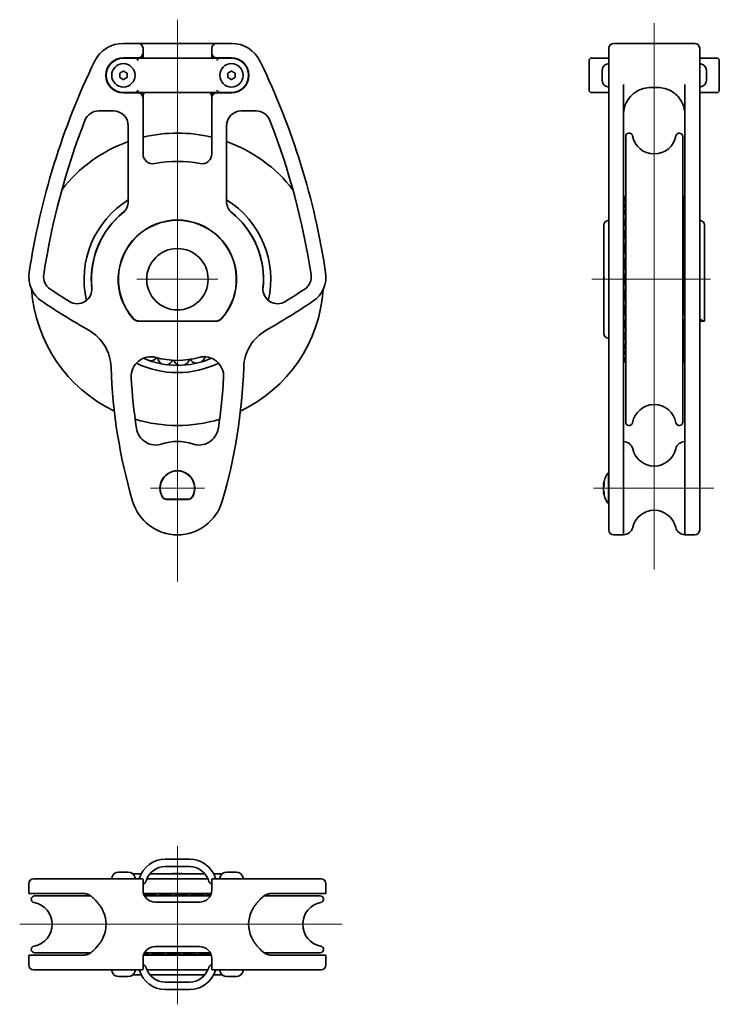
# Model space of a CAD drawing. Units: millimetres. Extents: x 57 to 342, y 118 to 518.
import ezdxf

# ---------------------------------------------------------------- set-up
doc = ezdxf.new("R2010")
doc.units = ezdxf.units.MM
doc.header["$LTSCALE"] = 2
for name, color, linetype, lineweight in [('Centro', 136, 'Continuous', 13), ("Linea d'asse", 136, 'Continuous', 18), ('Visibile', 7, 'Continuous', 35)]:
    doc.layers.add(name, color=color, linetype=linetype, lineweight=lineweight)

msp = doc.modelspace()

# ---------------------------------------------------------------- linework, layer by layer
at = {"layer": 'Centro', "linetype": 'Continuous'}
for p, q in [((121.67, 429.18), (121.67, 396.18)), ((138.17, 412.68), (105.17, 412.68)), ((121.67, 338.68), (121.67, 320.68)), ((132.67, 327.68), (110.67, 327.68))]:
    msp.add_line(p, q, dxfattribs=at)
at = {"layer": "Linea d'asse", "linetype": 'Continuous'}
for p, q in [((121.67, 289.75), (121.67, 518.32)), ((315.77, 516.96), (315.77, 294.54)), ((290.36, 412.68), (338.68, 412.68)), ((291.02, 327.68), (340.01, 327.68)), ((121.67, 117.62), (121.67, 181.95)), ((57.46, 150.17), (188.72, 150.17))]:
    msp.add_line(p, q, dxfattribs=at)
at = {"layer": 'Visibile'}
for p, q in [((105.67, 508.68), (99.67, 508.68)), ((112.67, 508.68), (105.67, 508.68)), ((107.67, 504.78), (107.67, 506.68)), ((130.67, 508.68), (112.67, 508.68)), ((137.67, 508.68), (130.67, 508.68)), ((135.67, 506.68), (135.67, 504.78)), ((143.67, 508.68), (137.67, 508.68)), ((297.27, 500.48), (297.27, 506.68)), ((332.27, 508.68), (299.27, 508.68)), ((334.27, 506.68), (334.27, 500.48)), ((99.67, 502.78), (105.67, 502.78)), ((104.3, 502.68), (99.67, 502.68)), ((107.14, 502.68), (104.3, 502.68)), ((107.14, 502.68), (116.67, 502.68)), ((107.67, 502.68), (107.67, 504.78)), ((126.67, 502.68), (116.67, 502.68)), ((126.67, 502.68), (136.19, 502.68)), ((135.67, 504.78), (135.67, 502.68)), ((139.04, 502.68), (136.19, 502.68)), ((137.67, 502.78), (143.67, 502.78)), ((139.04, 502.68), (143.67, 502.68)), ((289.27, 501.68), (289.27, 489.68)), ((290.27, 502.68), (297.22, 502.68)), ((297.27, 502.68), (297.22, 502.68)), ((334.31, 502.68), (334.27, 502.68)), ((334.31, 502.68), (341.27, 502.68)), ((342.27, 489.68), (342.27, 501.68)), ((294.52, 497.56), (294.52, 493.81)), ((297.22, 500.18), (296.8, 500.42)), ((297.27, 415.18), (297.27, 500.48)), ((334.27, 500.48), (334.27, 415.18)), ((334.32, 500.18), (334.73, 500.42)), ((337.02, 493.81), (337.02, 497.56)), ((297.22, 491.18), (296.8, 490.95)), ((303.27, 491.96), (303.27, 415.45)), ((315.77, 490.68), (314.27, 490.68)), ((317.27, 490.68), (315.77, 490.68)), ((328.27, 415.45), (328.27, 491.96)), ((334.32, 491.18), (334.73, 490.95)), ((99.67, 488.68), (104.3, 488.68)), ((105.67, 488.58), (99.67, 488.58)), ((104.3, 488.68), (107.14, 488.68)), ((116.67, 488.68), (107.14, 488.68)), ((107.67, 486.58), (107.67, 488.68)), ((107.67, 463.71), (107.67, 486.58)), ((116.67, 488.68), (126.67, 488.68)), ((136.19, 488.68), (126.67, 488.68)), ((135.67, 488.68), (135.67, 486.58)), ((135.67, 486.58), (135.67, 463.71)), ((136.19, 488.68), (139.04, 488.68)), ((143.67, 488.58), (137.67, 488.58)), ((143.67, 488.68), (139.04, 488.68)), ((297.22, 488.68), (290.27, 488.68)), ((297.22, 488.68), (297.27, 488.68)), ((334.27, 488.68), (334.31, 488.68)), ((341.27, 488.68), (334.31, 488.68)), ((89.63, 481.18), (95.67, 481.18)), ((147.67, 481.18), (153.71, 481.18)), ((303.27, 481.18), (303.27, 481.18)), ((328.27, 481.18), (328.26, 481.18)), ((101.67, 475.18), (101.67, 444.38)), ((141.67, 444.38), (141.67, 475.18)), ((304.17, 470.8), (304.17, 354.57)), ((327.37, 470.8), (327.37, 354.57)), ((295.27, 434.68), (295.27, 414.23)), ((336.27, 434.68), (336.27, 395.68)), ((303.27, 432.08), (303.62, 432.43)), ((303.77, 432.09), (303.77, 429.67)), ((327.68, 432.58), (327.77, 432.58)), ((327.77, 432.43), (327.77, 432.58)), ((328.27, 432.08), (327.77, 432.58)), ((327.77, 426.76), (327.77, 429.53)), ((303.77, 426.77), (303.77, 423.72)), ((303.77, 420.82), (303.77, 417.37)), ((327.77, 420.58), (327.77, 423.86)), ((327.77, 414.13), (327.77, 417.68)), ((295.27, 414.23), (295.27, 413.7)), ((295.27, 413.42), (295.27, 413.7)), ((297.27, 405.38), (297.27, 415.18)), ((303.27, 415.45), (303.27, 403.88)), ((303.77, 414.47), (303.77, 410.89)), ((328.27, 403.88), (328.27, 415.45)), ((334.27, 415.18), (334.27, 405.38)), ((295.27, 411.95), (295.27, 390.68)), ((327.77, 407.68), (327.77, 411.23)), ((297.27, 393.69), (297.27, 405.38)), ((303.77, 407.99), (303.77, 404.54)), ((327.77, 401.75), (327.77, 404.79)), ((334.27, 405.38), (334.27, 393.69)), ((303.27, 403.88), (303.27, 392.13)), ((303.77, 401.65), (303.77, 398.59)), ((327.91, 401.18), (328.27, 401.18)), ((328.27, 392.13), (328.27, 403.88)), ((106.02, 395.68), (107.7, 395.68)), ((137.32, 395.58), (106.02, 395.58)), ((107.7, 395.68), (110.21, 395.68)), ((110.21, 395.68), (133.12, 395.68)), ((133.12, 395.68), (135.63, 395.68)), ((135.63, 395.68), (137.32, 395.68)), ((297.27, 393.69), (297.27, 376.97)), ((303.27, 393.28), (303.62, 392.93)), ((303.77, 395.69), (303.77, 393.27)), ((327.56, 396.18), (328.27, 396.18)), ((327.68, 392.78), (327.77, 392.78)), ((327.77, 395.84), (327.77, 396.18)), ((328.27, 393.28), (327.77, 392.78)), ((327.77, 392.78), (327.77, 392.94)), ((335.93, 395.68), (334.27, 395.68)), ((334.27, 376.97), (334.27, 393.69)), ((335.93, 395.68), (336.27, 395.68)), ((303.27, 376.91), (303.27, 392.13)), ((328.27, 392.13), (328.27, 376.91)), ((297.27, 322.9), (297.27, 376.97)), ((303.27, 376.91), (303.27, 324.78)), ((328.27, 324.78), (328.27, 376.91)), ((334.27, 376.97), (334.27, 322.9)), ((297.04, 333.68), (297.17, 333.68)), ((297.17, 334.08), (297.27, 334.18)), ((297.17, 321.28), (297.17, 334.08)), ((295.08, 329.2), (295.42, 329.14)), ((295.08, 326.16), (295.25, 326.19)), ((303.27, 324.78), (303.27, 308.73)), ((328.27, 324.78), (328.27, 308.73)), ((117.28, 323.18), (126.06, 323.18)), ((126.06, 323.08), (117.28, 323.08)), ((297.04, 321.68), (297.17, 321.68)), ((297.17, 321.28), (297.27, 321.18)), ((297.27, 310.68), (297.27, 322.9)), ((334.27, 322.9), (334.27, 310.68)), ((303.07, 308.68), (299.27, 308.68)), ((332.27, 308.68), (328.47, 308.68)), ((126.67, 176.67), (116.67, 176.67)), ((116.67, 173.67), (126.67, 173.67)), ((63.19, 168.67), (63.3, 168.67)), ((63.3, 168.67), (89.77, 168.67)), ((89.77, 168.67), (99.67, 168.67)), ((95.17, 168.72), (94.93, 169.13)), ((101.54, 171.42), (97.79, 171.42)), ((107.47, 168.67), (99.67, 168.67)), ((106.87, 170.67), (103.51, 170.67)), ((104.17, 168.72), (104.4, 169.13)), ((107.67, 164.17), (107.67, 168.47)), ((112.82, 168.67), (109.25, 168.67)), ((132.91, 170.67), (110.42, 170.67)), ((112.82, 168.67), (130.51, 168.67)), ((120.15, 170.85), (120.18, 170.68)), ((123.19, 170.85), (123.16, 170.67)), ((134.08, 168.67), (130.51, 168.67)), ((135.67, 168.47), (135.67, 164.17)), ((143.67, 168.67), (135.87, 168.67)), ((139.83, 170.67), (136.47, 170.67)), ((139.17, 168.72), (138.93, 169.13)), ((145.54, 171.42), (141.79, 171.42)), ((143.67, 168.67), (153.57, 168.67)), ((148.17, 168.72), (148.4, 169.13)), ((153.57, 168.67), (180.04, 168.67)), ((180.04, 168.67), (180.15, 168.67)), ((61.19, 162.87), (61.19, 166.67)), ((182.15, 162.87), (182.15, 166.67)), ((61.52, 162.67), (61.39, 162.67)), ((83.84, 162.67), (61.52, 162.67)), ((86.31, 161.77), (63.55, 161.77)), ((107.9, 162.67), (112.44, 162.67)), ((135.05, 161.77), (108.28, 161.77)), ((112.19, 162.17), (109.01, 162.17)), ((130.9, 162.67), (112.44, 162.67)), ((118.6, 162.17), (115.09, 162.17)), ((125.07, 162.17), (121.5, 162.17)), ((131.34, 162.17), (127.97, 162.17)), ((130.9, 162.67), (135.44, 162.67)), ((135.25, 162.17), (134.24, 162.17)), ((179.78, 161.77), (157.03, 161.77)), ((181.81, 162.67), (159.5, 162.67)), ((181.95, 162.67), (181.81, 162.67)), ((130.67, 159.17), (112.67, 159.17)), ((112.67, 141.17), (130.67, 141.17)), ((61.19, 133.67), (61.19, 137.47)), ((61.39, 137.67), (61.52, 137.67)), ((61.52, 137.67), (83.84, 137.67)), ((86.31, 138.57), (63.55, 138.57)), ((112.44, 137.67), (107.9, 137.67)), ((108.09, 138.17), (109.1, 138.17)), ((135.05, 138.57), (108.28, 138.57)), ((111.99, 138.17), (115.37, 138.17)), ((112.44, 137.67), (130.9, 137.67)), ((118.27, 138.17), (121.84, 138.17)), ((124.74, 138.17), (128.25, 138.17)), ((135.44, 137.67), (130.9, 137.67)), ((131.14, 138.17), (134.32, 138.17)), ((179.78, 138.57), (157.03, 138.57)), ((159.5, 137.67), (181.81, 137.67)), ((181.81, 137.67), (181.95, 137.67)), ((182.15, 133.67), (182.15, 137.47)), ((107.67, 131.87), (107.67, 136.17)), ((135.67, 136.17), (135.67, 131.87)), ((63.3, 131.67), (63.19, 131.67)), ((89.77, 131.67), (63.3, 131.67)), ((99.67, 131.67), (89.77, 131.67)), ((95.17, 131.62), (94.93, 131.2)), ((97.79, 128.92), (101.54, 128.92)), ((99.67, 131.67), (107.47, 131.67)), ((106.87, 129.67), (103.51, 129.67)), ((104.17, 131.62), (104.4, 131.2)), ((109.25, 131.67), (112.82, 131.67)), ((132.91, 129.67), (110.42, 129.67)), ((130.51, 131.67), (112.82, 131.67)), ((130.51, 131.67), (134.08, 131.67)), ((135.87, 131.67), (143.67, 131.67)), ((139.83, 129.67), (136.47, 129.67)), ((139.17, 131.62), (138.93, 131.2)), ((141.79, 128.92), (145.54, 128.92)), ((153.57, 131.67), (143.67, 131.67)), ((148.17, 131.62), (148.4, 131.2)), ((180.04, 131.67), (153.57, 131.67)), ((180.15, 131.67), (180.04, 131.67)), ((126.67, 126.67), (116.67, 126.67)), ((116.67, 123.67), (126.67, 123.67))]:
    msp.add_line(p, q, dxfattribs=at)
for centre, radius in [((99.67, 495.68), 4.75), ((143.67, 495.68), 4.75), ((121.67, 412.68), 12.5)]:
    msp.add_circle(centre, radius, dxfattribs=at)
for centre, radius, start, end in [((99.67, 495.68), 13, 90, 154.1425), ((105.67, 506.68), 2, 0, 90), ((137.67, 506.68), 2, 90, 180), ((143.67, 495.68), 13, 25.8575, 90), ((299.27, 506.68), 2, 90, 180), ((332.27, 506.68), 2, 0, 90), ((357.93, 370.51), 300, 154.1425, 171.379), ((99.67, 495.68), 7.1, 90, 270), ((99.67, 495.68), 7, 90, 270), ((105.67, 504.78), 2, 270, 0), ((137.67, 504.78), 2, 180, 270), ((143.67, 495.68), 7.1, 270, 90), ((143.67, 495.68), 7, 270, 90), ((-114.6, 370.51), 300, 8.621, 25.8575), ((290.27, 501.68), 1, 90, 180), ((341.27, 501.68), 1, 0, 90), ((297.52, 497.53), 3, 105.2781, 179.5855), ((294.62, 497.56), 0.1, 179.5855, 180), ((296.75, 500.33), 0.1, 60, 105.2781), ((297.17, 500.09), 0.1, 0, 60), ((334.37, 500.09), 0.1, 120, 180), ((334.78, 500.33), 0.1, 74.7219, 120), ((334.02, 497.53), 3, 0.4145, 74.7219), ((336.92, 497.56), 0.1, 0, 0.4145), ((294.62, 493.81), 0.1, 180, 180.4145), ((297.52, 493.83), 3, 180.4145, 254.7219), ((334.02, 493.83), 3, 285.2781, 359.5855), ((336.92, 493.81), 0.1, 359.5855, 0), ((290.27, 489.68), 1, 180, 270), ((296.75, 491.03), 0.1, 254.7219, 300), ((297.17, 491.27), 0.1, 300, 0), ((334.37, 491.27), 0.1, 180, 240), ((334.78, 491.03), 0.1, 240, 285.2781), ((341.27, 489.68), 1, 270, 0), ((105.67, 486.58), 2, 0, 90), ((137.67, 486.58), 2, 90, 180), ((89.63, 475.18), 6, 90, 158.6885), ((95.67, 475.18), 6, 0, 90), ((147.67, 475.18), 6, 90, 180), ((153.71, 475.18), 6, 21.3115, 90), ((357.93, 370.51), 294, 158.6885, 171.379), ((-114.6, 370.51), 294, 8.621, 21.3115), ((121.67, 412.68), 59.5, 76.391, 103.609), ((305.55, 470.8), 1.39, 10.4641, 180), ((315.77, 472.68), 9, 190.4641, 349.5359), ((325.98, 470.8), 1.39, 0, 169.5359), ((121.67, 412.68), 59.5, 109.6415, 142.2185), ((121.67, 412.68), 59.5, 37.7815, 70.3585), ((111.67, 463.71), 4, 180, 281.0875), ((131.67, 463.71), 4, 258.9125, 0), ((121.67, 412.68), 48, 78.9125, 101.0875), ((121.67, 412.68), 38, 121.7569, 193.1027), ((121.67, 412.68), 38, 346.8973, 58.2431), ((306.59, 444.67), 3.18, 139.7985, 188.8892), ((306.59, 443.68), 3.18, 139.7985, 200.7571), ((324.94, 444.67), 3.18, 357.0374, 40.2015), ((324.94, 444.34), 3.18, 345.1803, 40.2015), ((95.67, 444.38), 6, 309.3567, 0), ((147.67, 444.38), 6, 180, 230.6433), ((306.59, 444.34), 3.18, 177.0374, 185.9027), ((306.59, 441.43), 3.18, 139.7985, 212.6686), ((306.59, 442.71), 3.18, 171.2028, 191.6228), ((324.94, 442.71), 3.18, 333.2949, 40.2015), ((324.94, 439.86), 3.18, 321.3456, 40.2015), ((324.94, 441.43), 3.18, 345.6449, 11.6228), ((121.67, 412.68), 35.05, 128.1884, 186.723), ((121.67, 412.68), 35, 129.3567, 185.5547), ((99.6, 435.89), 3.18, 152.0738, 154.9635), ((121.67, 412.68), 24.1, 318.1897, 221.8103), ((99.6, 435.89), 3.18, 112.1333, 115.023), ((121.67, 412.68), 35.05, 353.277, 51.8116), ((121.67, 412.68), 35, 354.4453, 50.6433), ((306.59, 439.86), 3.18, 165.6449, 196.9687), ((306.59, 438.01), 3.18, 139.7985, 220.2015), ((306.59, 435.89), 3.18, 160.5629, 201.733), ((324.94, 435.89), 3.18, 319.7985, 40.2015), ((324.94, 438.01), 3.18, 340.5629, 16.9687), ((95.38, 430.98), 3.18, 123.7462, 126.6359), ((121.67, 412.68), 24, 318.1897, 221.8103), ((145.97, 433.54), 3.18, 59.1706, 62.0603), ((145.97, 433.54), 3.18, 19.23, 22.1197), ((297.27, 434.68), 2, 90, 180), ((306.59, 433.54), 3.18, 139.7985, 220.2015), ((324.94, 430.98), 3.18, 319.7985, 40.2015), ((324.94, 433.54), 3.18, 339.5389, 21.733), ((334.27, 434.68), 2, 0, 90), ((95.38, 430.98), 3.18, 163.6867, 166.5764), ((149.67, 428.22), 3.18, 47.5577, 50.4474), ((149.67, 428.22), 3.18, 7.6171, 10.5068), ((306.59, 428.22), 3.18, 139.7985, 220.2015), ((92.24, 425.31), 3.18, 175.2996, 178.1893), ((92.24, 425.31), 3.18, 135.3591, 138.2488), ((324.94, 425.31), 3.18, 319.7985, 40.2015), ((90.3, 419.13), 3.18, 146.972, 149.8617), ((152.22, 422.27), 3.18, 35.9448, 38.8345), ((152.22, 422.27), 3.18, 356.0042, 358.8939), ((306.59, 422.27), 3.18, 139.7985, 220.2015), ((324.94, 419.13), 3.18, 319.7985, 40.2015), ((90.3, 419.13), 3.18, 186.9125, 189.8022), ((153.53, 415.92), 3.18, 24.3319, 27.2216), ((306.59, 415.92), 3.18, 139.7985, 220.2015), ((73.19, 413.68), 12, 171.379, 236.1642), ((73.19, 413.68), 6, 171.379, 236.1642), ((153.53, 415.92), 3.18, 344.3913, 347.281), ((170.15, 413.68), 6, 303.8358, 8.621), ((170.15, 413.68), 12, 303.8358, 8.621), ((324.94, 412.68), 3.18, 319.7985, 40.2015), ((80.86, 408.71), 6, 237.9828, 5.5547), ((162.48, 408.71), 6, 174.4453, 302.0172), ((153.53, 409.44), 3.18, 12.719, 15.6087), ((306.59, 409.44), 3.18, 139.7985, 220.2015), ((121.67, 412.68), 59.5, 183.9118, 244.434), ((233.55, 652.91), 294, 236.1642, 237.9828), ((121.67, 412.68), 59.5, 295.566, 356.0882), ((9.79, 652.91), 294, 302.0172, 303.8358), ((306.59, 403.1), 3.18, 139.7985, 220.2015), ((324.94, 406.24), 3.18, 319.7985, 40.2015), ((233.55, 652.91), 300, 236.1642, 240.4395), ((9.79, 652.91), 300, 299.5605, 303.8358), ((324.94, 400.05), 3.18, 319.7985, 40.2015), ((106.02, 398.68), 3.1, 206.1878, 221.8103), ((306.59, 397.14), 3.18, 139.7985, 220.2015), ((106.02, 398.68), 3.1, 221.8103, 270), ((106.02, 398.68), 3.1, 270, 284.5926), ((121.67, 412.68), 17.6, 254.9963, 256.3101), ((121.67, 412.68), 17.6, 254.9963, 256.3101), ((121.67, 412.68), 17.6, 283.6899, 285.0037), ((121.67, 412.68), 17.6, 283.6899, 285.0037), ((137.32, 398.68), 3.1, 270, 318.1897), ((306.59, 391.82), 3.18, 139.7985, 220.2015), ((324.94, 394.39), 3.18, 319.7985, 40.2015), ((324.94, 391.82), 3.18, 338.267, 20.4611), ((76.67, 376.3), 18, 1.9228, 60.4395), ((166.67, 376.3), 18, 119.5605, 178.0772), ((297.27, 390.68), 2, 180, 270), ((306.59, 389.47), 3.18, 158.267, 199.4371), ((306.59, 387.36), 3.18, 139.7985, 220.2015), ((324.94, 389.47), 3.18, 319.7985, 40.2015), ((306.59, 385.5), 3.18, 163.0313, 194.3551), ((306.59, 383.93), 3.18, 147.3314, 220.2015), ((324.94, 385.5), 3.18, 319.7985, 38.6544), ((324.94, 387.36), 3.18, 343.0313, 19.4371), ((324.94, 383.93), 3.18, 348.3772, 14.3551), ((110.84, 373.14), 8, 74.6847, 183.1318), ((110.55, 382.65), 3.18, 268.2029, 324.4773), ((121.67, 412.68), 33, 254.6847, 285.3153), ((116.82, 381.03), 3.18, 186.4904, 242.7649), ((132.5, 373.14), 8, 356.8682, 105.3153), ((129.7, 381.68), 3.18, 303.0416, 350.0627), ((306.59, 382.65), 3.18, 168.3772, 188.7972), ((306.59, 381.68), 3.18, 159.2429, 220.2015), ((306.59, 381.03), 3.18, 174.0973, 182.9626), ((306.59, 380.7), 3.18, 171.1108, 220.2015), ((324.94, 382.65), 3.18, 319.7985, 26.7051), ((324.94, 381.03), 3.18, 319.7985, 14.8197), ((324.94, 380.7), 3.18, 319.7985, 2.9626), ((314.53, 384.28), 220, 181.9228, 196.3556), ((121.67, 412.68), 38, 243.9037, 296.0963), ((121.67, 412.68), 35.05, 246.5954, 293.4046), ((110.55, 382.65), 3.18, 219.103, 231.152), ((116.82, 381.03), 3.18, 279.8158, 336.0902), ((123.29, 380.7), 3.18, 198.1033, 254.3778), ((123.29, 380.7), 3.18, 291.4287, 347.7031), ((129.7, 381.68), 3.18, 209.7162, 265.9907), ((-71.2, 384.28), 220, 343.6444, 358.0772), ((314.53, 384.28), 212, 183.1318, 188.7577), ((-71.2, 384.28), 212, 351.2423, 356.8682), ((315.77, 352.68), 9, 10.4641, 169.5359), ((121.67, 412.68), 59.5, 253.196, 286.804), ((305.55, 354.57), 1.39, 180, 349.5359), ((325.98, 354.57), 1.39, 190.4641, 0), ((112.91, 353.22), 8, 188.7577, 288.922), ((130.42, 353.22), 8, 251.078, 351.2423), ((121.67, 327.68), 19, 71.078, 108.922), ((303.27, 342.81), 3.83, 12.9604, 90), ((328.27, 342.81), 3.83, 90, 167.0396), ((315.77, 345.68), 9, 192.9604, 347.0396), ((121.67, 327.68), 7.1, 329.3492, 210.6508), ((121.67, 327.68), 7, 329.3492, 210.6508), ((305.87, 327.68), 10.9, 148.0725, 171.0893), ((297.04, 333.18), 0.5, 90, 148.0725), ((305.87, 327.68), 10.9, 188.9107, 211.9275), ((121.67, 327.68), 19, 196.3556, 343.6444), ((117.28, 325.08), 2, 210.6508, 270), ((117.28, 325.08), 1.9, 210.6508, 270), ((126.06, 325.08), 1.9, 270, 329.3492), ((126.06, 325.08), 2, 270, 329.3492), ((297.04, 322.18), 0.5, 211.9275, 270), ((315.77, 309.68), 9, 12.9604, 167.0396), ((299.27, 310.68), 2, 180, 270), ((303.07, 308.88), 0.2, 270, 0), ((303.27, 312.56), 3.83, 270, 347.0396), ((328.27, 312.56), 3.83, 192.9604, 270), ((328.47, 308.88), 0.2, 180, 270), ((332.27, 310.68), 2, 270, 0), ((116.67, 165.67), 11, 90, 162.2811), ((126.67, 165.67), 11, 17.7189, 90), ((116.67, 165.67), 8, 90, 162.2811), ((126.67, 165.67), 8, 17.7189, 90), ((63.19, 166.67), 2, 90, 180), ((97.82, 168.42), 3, 90.4145, 164.7219), ((95.02, 169.18), 0.1, 164.7219, 210), ((95.26, 168.77), 0.1, 210, 270), ((97.79, 171.32), 0.1, 90, 90.4145), ((101.54, 171.32), 0.1, 89.5855, 90), ((101.52, 168.42), 3, 15.2781, 89.5855), ((104.08, 168.77), 0.1, 270, 330), ((104.32, 169.18), 0.1, 330, 15.2781), ((105.71, 169.17), 0.5, 270, 342.2811), ((107.47, 168.47), 0.2, 0, 90), ((121.67, 160.07), 10.9, 98.9107, 103.4737), ((121.67, 160.07), 10.9, 76.5263, 81.0893), ((135.87, 168.47), 0.2, 90, 180), ((137.62, 169.17), 0.5, 197.7189, 270), ((141.82, 168.42), 3, 90.4145, 164.7219), ((139.02, 169.18), 0.1, 164.7219, 210), ((139.26, 168.77), 0.1, 210, 270), ((141.79, 171.32), 0.1, 90, 90.4145), ((145.54, 171.32), 0.1, 89.5855, 90), ((145.52, 168.42), 3, 15.2781, 89.5855), ((148.08, 168.77), 0.1, 270, 330), ((148.32, 169.18), 0.1, 330, 15.2781), ((180.15, 166.67), 2, 0, 90), ((105.71, 169.17), 3.5, 303.9462, 342.2811), ((137.62, 169.17), 3.5, 197.7189, 236.0538), ((61.39, 162.87), 0.2, 180, 270), ((63.55, 160.38), 1.39, 90, 259.5359), ((112.67, 164.17), 5, 180, 270), ((107.56, 159.34), 3.18, 49.7985, 82.9026), ((113.64, 159.34), 3.18, 49.7985, 130.2015), ((120.05, 159.34), 3.18, 49.7985, 130.2015), ((126.52, 159.34), 3.18, 49.7985, 130.2015), ((130.67, 164.17), 5, 270, 0), ((132.79, 159.34), 3.18, 49.7985, 130.2015), ((179.78, 160.38), 1.39, 280.4641, 90), ((181.95, 162.87), 0.2, 270, 0), ((61.67, 150.17), 9, 280.4641, 79.5359), ((181.67, 150.17), 9, 100.4641, 259.5359), ((80.17, 150.17), 12.5, 334.9989, 25.0011), ((163.17, 150.17), 12.5, 154.9989, 205.0011), ((63.55, 139.95), 1.39, 100.4641, 270), ((112.67, 136.17), 5, 90, 180), ((130.67, 136.17), 5, 0, 90), ((179.78, 139.95), 1.39, 270, 79.5359), ((61.39, 137.47), 0.2, 90, 180), ((110.55, 140.99), 3.18, 229.7985, 310.2015), ((116.82, 140.99), 3.18, 229.7985, 310.2015), ((123.29, 140.99), 3.18, 229.7985, 310.2015), ((129.7, 140.99), 3.18, 229.7985, 310.2015), ((135.77, 140.99), 3.18, 229.7985, 262.9026), ((181.95, 137.47), 0.2, 0, 90), ((63.19, 133.67), 2, 180, 270), ((105.71, 131.17), 3.5, 17.7189, 56.0538), ((116.67, 134.67), 8, 197.7189, 270), ((126.67, 134.67), 8, 270, 342.2811), ((137.62, 131.17), 3.5, 123.9462, 162.2811), ((180.15, 133.67), 2, 270, 0), ((95.02, 131.15), 0.1, 150, 195.2781), ((97.82, 131.92), 3, 195.2781, 269.5855), ((95.26, 131.57), 0.1, 90, 150), ((97.79, 129.02), 0.1, 269.5855, 270), ((101.52, 131.92), 3, 270.4145, 344.7219), ((101.54, 129.02), 0.1, 270, 270.4145), ((104.08, 131.57), 0.1, 30, 90), ((104.32, 131.15), 0.1, 344.7219, 30), ((105.71, 131.17), 0.5, 17.7189, 90), ((116.67, 134.67), 11, 197.7189, 270), ((107.47, 131.87), 0.2, 270, 0), ((126.67, 134.67), 11, 270, 342.2811), ((135.87, 131.87), 0.2, 180, 270), ((137.62, 131.17), 0.5, 90, 162.2811), ((139.02, 131.15), 0.1, 150, 195.2781), ((141.82, 131.92), 3, 195.2781, 269.5855), ((139.26, 131.57), 0.1, 90, 150), ((141.79, 129.02), 0.1, 269.5855, 270), ((145.52, 131.92), 3, 270.4145, 344.7219), ((145.54, 129.02), 0.1, 270, 270.4145), ((148.08, 131.57), 0.1, 30, 90), ((148.32, 131.15), 0.1, 344.7219, 30)]:
    msp.add_arc(centre, radius, start, end, dxfattribs=at)
for centre, major_axis, ratio, start_param, end_param in [((305.69, 326.84), (-10.62, 2.23), 0.534873, 6.104814, 6.237747), ((305.69, 328.23), (10.32, 3.35), 0.826896, 2.663847, 2.72203), ((305.69, 328.52), (-10.62, -2.23), 0.534873, 5.881105, 6.014038), ((306.08, 328.35), (-10.3, 3.34), 0.826896, 0.187797, 0.336744), ((305.69, 327.14), (10.32, -3.35), 0.826896, 3.561156, 3.694089), ((305.69, 328.23), (-10.32, -3.35), 0.826896, 6.178207, 6.31114), ((306.08, 326.65), (-10.6, -2.23), 0.534873, 6.096857, 6.245805), ((122.21, 160.24), (-3.35, 10.32), 0.826896, 6.178207, 6.243665), ((121.13, 160.24), (-3.35, -10.32), 0.826896, 3.561156, 3.626613), ((122.51, 160.24), (-2.23, 10.62), 0.534873, 5.948581, 6.014038), ((122.21, 160.24), (3.35, -10.32), 0.826896, 2.663847, 2.72203), ((120.83, 160.24), (2.23, 10.62), 0.534873, 6.17229, 6.237747)]:
    msp.add_ellipse(centre, major_axis=major_axis, ratio=ratio, start_param=start_param, end_param=end_param, dxfattribs=at)
for points, knots in [([(104.3, 502.68), (104.41, 502.68), (104.54, 502.66), (104.77, 502.59), (104.9, 502.53), (105.28, 502.28), (105.52, 501.96), (105.71, 501.68)], [0.4722462, 0.4722462, 0.4722462, 0.4722462, 0.5058416, 0.5058416, 0.5424128, 0.5424128, 0.642674, 0.642674, 0.642674, 0.642674]), ([(137.62, 501.68), (137.82, 501.96), (138.06, 502.28), (138.44, 502.53), (138.57, 502.59), (138.79, 502.66), (138.92, 502.68), (139.04, 502.68)], [0, 0, 0, 0, 0.1002612, 0.1002612, 0.1368324, 0.1368324, 0.1704278, 0.1704278, 0.1704278, 0.1704278]), ([(105.71, 489.68), (105.52, 489.41), (105.28, 489.09), (104.9, 488.84), (104.77, 488.77), (104.54, 488.7), (104.41, 488.68), (104.3, 488.68)], [0, 0, 0, 0, 0.1002612, 0.1002612, 0.1368324, 0.1368324, 0.1704278, 0.1704278, 0.1704278, 0.1704278]), ([(139.04, 488.68), (138.92, 488.68), (138.79, 488.7), (138.57, 488.77), (138.44, 488.84), (138.06, 489.09), (137.82, 489.41), (137.62, 489.68)], [0.4722462, 0.4722462, 0.4722462, 0.4722462, 0.5058416, 0.5058416, 0.5424128, 0.5424128, 0.642674, 0.642674, 0.642674, 0.642674]), ([(314.27, 490.68), (313.91, 490.68), (313.44, 490.67), (312, 490.48), (310.93, 490.24), (308.44, 489.13), (307.15, 488.23), (305.18, 486.02), (304.48, 484.87), (303.58, 482.54), (303.34, 481.39), (303.28, 480.23)], [0.00067, 0.00067, 0.00067, 0.00067, 0.158993, 0.158993, 0.410952, 0.410952, 0.706624, 0.706624, 0.949924, 0.949924, 1.162274, 1.162274, 1.162274, 1.162274]), ([(328.25, 480.23), (328.19, 481.39), (327.95, 482.54), (327.06, 484.87), (326.35, 486.02), (324.38, 488.23), (323.09, 489.13), (320.6, 490.24), (319.53, 490.48), (318.09, 490.67), (317.62, 490.68), (317.27, 490.68)], [0.055183, 0.055183, 0.055183, 0.055183, 0.427675, 0.427675, 0.85445, 0.85445, 1.373065, 1.373065, 1.81499, 1.81499, 2.092637, 2.092637, 2.092637, 2.092637]), ([(107.67, 486.68), (107.67, 487), (107.71, 487.31), (107.85, 487.93), (107.96, 488.23), (108.14, 488.57), (108.17, 488.63), (108.2, 488.68)], [-0.8453558, -0.8453558, -0.8453558, -0.8453558, -0.6977018, -0.6977018, -0.5512979, -0.5512979, -0.5238315, -0.5238315, -0.5238315, -0.5238315]), ([(135.13, 488.68), (135.27, 488.44), (135.38, 488.19), (135.6, 487.52), (135.67, 487.1), (135.67, 486.68)], [-0.3202691, -0.3202691, -0.3202691, -0.3202691, -0.1960005, -0.1960005, 0.0012552, 0.0012552, 0.0012552, 0.0012552]), ([(303.28, 480.23), (303.28, 480.26), (303.28, 480.28), (303.28, 480.48), (303.29, 480.64), (303.29, 480.89), (303.28, 480.99), (303.28, 481.14), (303.27, 481.18), (303.27, 481.18)], [0.3223173, 0.3223173, 0.3223173, 0.3223173, 0.3368644, 0.3368644, 0.4392635, 0.4392635, 0.5414375, 0.5414375, 0.6651558, 0.6651558, 0.6651558, 0.6651558]), ([(328.26, 481.18), (328.26, 481.18), (328.25, 481.14), (328.25, 480.98), (328.24, 480.88), (328.24, 480.62), (328.25, 480.46), (328.25, 480.27), (328.25, 480.25), (328.25, 480.23)], [0.0004278, 0.0004278, 0.0004278, 0.0004278, 0.1279739, 0.1279739, 0.2300906, 0.2300906, 0.3333397, 0.3333397, 0.3433295, 0.3433295, 0.3433295, 0.3433295]), ([(303.27, 479.68), (303.27, 479.83), (303.27, 479.97), (303.28, 480.14), (303.28, 480.19), (303.28, 480.23)], [1.64628178, 1.64628178, 1.64628178, 1.64628178, 1.71203596, 1.71203596, 1.73518535, 1.73518535, 1.73518535, 1.73518535]), ([(295.27, 414.23), (295.27, 414.17), (295.27, 414.1), (295.29, 413.87), (295.3, 413.7), (295.33, 413.32), (295.33, 413.13), (295.32, 412.75), (295.31, 412.57), (295.28, 412.25), (295.27, 412.11), (295.27, 411.97), (295.27, 411.96), (295.27, 411.95)], [-0.9248982, -0.9248982, -0.9248982, -0.9248982, -0.8772014, -0.8772014, -0.7812804, -0.7812804, -0.6892626, -0.6892626, -0.5981999, -0.5981999, -0.5152256, -0.5152256, -0.5054743, -0.5054743, -0.5054743, -0.5054743]), ([(295.27, 413.7), (295.27, 413.68), (295.27, 413.65), (295.27, 413.57), (295.27, 413.51), (295.29, 413.3), (295.3, 413.16), (295.31, 412.92), (295.32, 412.84), (295.32, 412.76)], [-0.3681107, -0.3681107, -0.3681107, -0.3681107, -0.3507531, -0.3507531, -0.3143613, -0.3143613, -0.2581513, -0.2581513, -0.232504, -0.232504, -0.232504, -0.232504]), ([(295.32, 412.68), (295.31, 412.78), (295.3, 412.87), (295.28, 413.12), (295.27, 413.26), (295.27, 413.39), (295.27, 413.4), (295.27, 413.42)], [-0.6470352, -0.6470352, -0.6470352, -0.6470352, -0.5981999, -0.5981999, -0.5152256, -0.5152256, -0.5054743, -0.5054743, -0.5054743, -0.5054743]), ([(103.78, 396.68), (103.78, 396.68), (103.78, 396.68), (103.95, 396.49), (104.14, 396.32), (104.57, 396.04), (104.81, 395.92), (105.36, 395.74), (105.68, 395.68), (106.02, 395.68)], [-0.0010027, -0.0010027, -0.0010027, -0.0010027, 0, 0, 0.0945918, 0.0945918, 0.1904787, 0.1904787, 0.302065, 0.302065, 0.302065, 0.302065]), ([(137.32, 395.68), (137.66, 395.68), (137.98, 395.74), (138.53, 395.92), (138.77, 396.04), (139.19, 396.32), (139.38, 396.49), (139.55, 396.68), (139.55, 396.68), (139.56, 396.68)], [0, 0, 0, 0, 0.1109763, 0.1109763, 0.206339, 0.206339, 0.3004136, 0.3004136, 0.3014108, 0.3014108, 0.3014108, 0.3014108]), ([(334.27, 396.68), (334.27, 396.68), (334.27, 396.68), (334.46, 396.49), (334.66, 396.32), (335.03, 396.04), (335.22, 395.92), (335.59, 395.74), (335.78, 395.68), (335.93, 395.68)], [-0.0010027, -0.0010027, -0.0010027, -0.0010027, 0, 0, 0.0945918, 0.0945918, 0.1904787, 0.1904787, 0.302065, 0.302065, 0.302065, 0.302065]), ([(295.1, 329.37), (295.1, 329.36), (295.1, 329.36), (295.08, 329.29), (295.08, 329.24), (295.08, 329.2), (295.08, 329.2), (295.1, 329.23), (295.12, 329.27), (295.13, 329.33)], [-0.09789978, -0.09789978, -0.09789978, -0.09789978, -0.09441858, -0.09441858, -0.06294572, -0.06294572, -0.03147286, -0.03147286, 0, 0, 0, 0]), ([(295.1, 327.68), (295.1, 327.69), (295.1, 327.7), (295.08, 327.8), (295.08, 327.91), (295.08, 328.12), (295.08, 328.23), (295.1, 328.45), (295.12, 328.55), (295.13, 328.64)], [-0.09789978, -0.09789978, -0.09789978, -0.09789978, -0.09441858, -0.09441858, -0.06294572, -0.06294572, -0.03147286, -0.03147286, 0, 0, 0, 0]), ([(295.13, 327.88), (295.12, 327.82), (295.1, 327.74), (295.08, 327.56), (295.08, 327.45), (295.08, 327.25), (295.08, 327.14), (295.1, 326.92), (295.12, 326.81), (295.13, 326.72)], [-0.1258914, -0.1258914, -0.1258914, -0.1258914, -0.0944186, -0.0944186, -0.0629457, -0.0629457, -0.0314729, -0.0314729, 0, 0, 0, 0]), ([(295.13, 325.79), (295.12, 325.87), (295.1, 325.95), (295.08, 326.08), (295.08, 326.12), (295.08, 326.15), (295.08, 326.16), (295.08, 326.16)], [-0.12589144, -0.12589144, -0.12589144, -0.12589144, -0.09441858, -0.09441858, -0.06294572, -0.06294572, -0.04591396, -0.04591396, -0.04591396, -0.04591396]), ([(121.67, 323.08), (121.43, 323.08), (121.18, 323.1), (120.87, 323.15), (120.79, 323.17), (120.71, 323.18)], [-0.4114224, -0.4114224, -0.4114224, -0.4114224, -0.3341357, -0.3341357, -0.3097021, -0.3097021, -0.3097021, -0.3097021]), ([(122.62, 323.18), (122.55, 323.17), (122.47, 323.15), (122.15, 323.1), (121.91, 323.08), (121.67, 323.08)], [-0.1009067, -0.1009067, -0.1009067, -0.1009067, -0.0764731, -0.0764731, 0.0008136, 0.0008136, 0.0008136, 0.0008136]), ([(119.77, 170.8), (119.86, 170.82), (119.94, 170.83), (120.06, 170.85), (120.11, 170.85), (120.14, 170.85), (120.15, 170.85), (120.15, 170.85)], [-0.12589144, -0.12589144, -0.12589144, -0.12589144, -0.09441858, -0.09441858, -0.06294572, -0.06294572, -0.04591396, -0.04591396, -0.04591396, -0.04591396]), ([(121.87, 170.8), (121.81, 170.82), (121.73, 170.83), (121.55, 170.85), (121.44, 170.85), (121.24, 170.85), (121.12, 170.85), (120.9, 170.83), (120.8, 170.82), (120.71, 170.8)], [-0.1258914, -0.1258914, -0.1258914, -0.1258914, -0.0944186, -0.0944186, -0.0629457, -0.0629457, -0.0314729, -0.0314729, 0, 0, 0, 0]), ([(121.67, 170.84), (121.68, 170.84), (121.69, 170.84), (121.79, 170.85), (121.9, 170.85), (122.1, 170.85), (122.21, 170.85), (122.43, 170.83), (122.54, 170.82), (122.63, 170.8)], [-0.09789978, -0.09789978, -0.09789978, -0.09789978, -0.09441858, -0.09441858, -0.06294572, -0.06294572, -0.03147286, -0.03147286, 0, 0, 0, 0]), ([(123.36, 170.84), (123.35, 170.84), (123.34, 170.84), (123.27, 170.85), (123.23, 170.85), (123.19, 170.85), (123.18, 170.85), (123.22, 170.83), (123.26, 170.82), (123.31, 170.8)], [-0.09789978, -0.09789978, -0.09789978, -0.09789978, -0.09441858, -0.09441858, -0.06294572, -0.06294572, -0.03147286, -0.03147286, 0, 0, 0, 0]), ([(83.84, 162.67), (83.97, 162.67), (84.11, 162.66), (84.38, 162.62), (84.51, 162.6), (84.79, 162.53), (84.93, 162.48), (85.21, 162.38), (85.35, 162.32), (85.62, 162.18), (85.77, 162.11), (86.05, 161.94), (86.19, 161.85), (86.47, 161.66), (86.61, 161.55), (87.03, 161.22), (87.31, 160.98), (87.73, 160.57), (87.87, 160.43), (88.01, 160.29)], [0, 0, 0, 0, 0.106235, 0.106235, 0.21247, 0.21247, 0.318705, 0.318705, 0.424941, 0.424941, 0.531176, 0.531176, 0.637411, 0.637411, 0.743646, 0.743646, 0.956116, 0.956116, 1.062351, 1.062351, 1.062351, 1.062351]), ([(88.01, 160.29), (88.11, 160.18), (88.21, 160.07), (88.43, 159.84), (88.54, 159.72), (88.77, 159.47), (88.89, 159.33), (89.13, 159.06), (89.25, 158.91), (89.5, 158.61), (89.62, 158.46), (89.87, 158.13), (90, 157.97), (90.25, 157.62), (90.37, 157.44), (90.61, 157.07), (90.73, 156.88), (90.96, 156.49), (91.07, 156.29), (91.29, 155.88), (91.4, 155.67), (91.5, 155.45)], [0, 0, 0, 0, 0.0762813, 0.0762813, 0.1525626, 0.1525626, 0.228844, 0.228844, 0.3051253, 0.3051253, 0.3814066, 0.3814066, 0.4576879, 0.4576879, 0.5339692, 0.5339692, 0.6102505, 0.6102505, 0.6865319, 0.6865319, 0.7628132, 0.7628132, 0.7628132, 0.7628132]), ([(151.84, 155.45), (151.94, 155.67), (152.04, 155.88), (152.26, 156.29), (152.38, 156.49), (152.61, 156.88), (152.73, 157.07), (152.97, 157.44), (153.09, 157.62), (153.34, 157.97), (153.46, 158.13), (153.71, 158.46), (153.84, 158.61), (154.08, 158.91), (154.21, 159.06), (154.45, 159.33), (154.56, 159.47), (154.8, 159.72), (154.91, 159.84), (155.13, 160.07), (155.23, 160.18), (155.33, 160.29)], [1.8904481, 1.8904481, 1.8904481, 1.8904481, 1.9667328, 1.9667328, 2.0430176, 2.0430176, 2.1193023, 2.1193023, 2.195587, 2.195587, 2.2718718, 2.2718718, 2.3481565, 2.3481565, 2.4244412, 2.4244412, 2.500726, 2.500726, 2.5770107, 2.5770107, 2.6532954, 2.6532954, 2.6532954, 2.6532954]), ([(155.33, 160.29), (155.61, 160.58), (155.89, 160.85), (156.31, 161.22), (156.45, 161.33), (156.73, 161.55), (156.87, 161.66), (157.15, 161.85), (157.29, 161.94), (157.57, 162.11), (157.71, 162.18), (157.99, 162.32), (158.13, 162.38), (158.41, 162.48), (158.55, 162.53), (158.82, 162.6), (158.96, 162.62), (159.23, 162.66), (159.37, 162.67), (159.5, 162.67)], [0, 0, 0, 0, 0.21247, 0.21247, 0.318705, 0.318705, 0.42494, 0.42494, 0.531176, 0.531176, 0.637411, 0.637411, 0.743646, 0.743646, 0.849881, 0.849881, 0.956116, 0.956116, 1.062351, 1.062351, 1.062351, 1.062351]), ([(91.5, 144.88), (91.4, 144.67), (91.29, 144.46), (91.07, 144.05), (90.96, 143.85), (90.73, 143.46), (90.61, 143.27), (90.37, 142.9), (90.25, 142.72), (90, 142.37), (89.87, 142.2), (89.62, 141.88), (89.5, 141.72), (89.25, 141.42), (89.13, 141.28), (88.89, 141), (88.77, 140.87), (88.54, 140.62), (88.43, 140.5), (88.21, 140.26), (88.11, 140.15), (88.01, 140.05)], [1.8904481, 1.8904481, 1.8904481, 1.8904481, 1.9667328, 1.9667328, 2.0430176, 2.0430176, 2.1193023, 2.1193023, 2.195587, 2.195587, 2.2718718, 2.2718718, 2.3481565, 2.3481565, 2.4244412, 2.4244412, 2.500726, 2.500726, 2.5770107, 2.5770107, 2.6532954, 2.6532954, 2.6532954, 2.6532954]), ([(155.33, 140.05), (155.23, 140.15), (155.13, 140.26), (154.91, 140.5), (154.8, 140.62), (154.56, 140.87), (154.45, 141), (154.21, 141.28), (154.08, 141.42), (153.84, 141.72), (153.71, 141.88), (153.46, 142.2), (153.34, 142.37), (153.09, 142.72), (152.97, 142.9), (152.73, 143.27), (152.61, 143.46), (152.38, 143.85), (152.26, 144.05), (152.04, 144.46), (151.94, 144.67), (151.84, 144.88)], [0, 0, 0, 0, 0.0762813, 0.0762813, 0.1525626, 0.1525626, 0.228844, 0.228844, 0.3051253, 0.3051253, 0.3814066, 0.3814066, 0.4576879, 0.4576879, 0.5339692, 0.5339692, 0.6102505, 0.6102505, 0.6865319, 0.6865319, 0.7628132, 0.7628132, 0.7628132, 0.7628132]), ([(88.01, 140.05), (87.73, 139.76), (87.45, 139.49), (87.03, 139.12), (86.89, 139), (86.61, 138.78), (86.47, 138.68), (86.19, 138.48), (86.05, 138.39), (85.77, 138.23), (85.62, 138.15), (85.35, 138.02), (85.21, 137.96), (84.93, 137.85), (84.79, 137.81), (84.51, 137.74), (84.38, 137.71), (84.11, 137.68), (83.97, 137.67), (83.84, 137.67)], [0, 0, 0, 0, 0.21247, 0.21247, 0.318705, 0.318705, 0.42494, 0.42494, 0.531176, 0.531176, 0.637411, 0.637411, 0.743646, 0.743646, 0.849881, 0.849881, 0.956116, 0.956116, 1.062351, 1.062351, 1.062351, 1.062351]), ([(159.5, 137.67), (159.37, 137.67), (159.23, 137.68), (158.96, 137.71), (158.82, 137.74), (158.55, 137.81), (158.41, 137.85), (158.13, 137.96), (157.99, 138.02), (157.71, 138.15), (157.57, 138.23), (157.29, 138.39), (157.15, 138.48), (156.87, 138.68), (156.73, 138.78), (156.31, 139.11), (156.03, 139.36), (155.61, 139.76), (155.47, 139.9), (155.33, 140.05)], [0, 0, 0, 0, 0.106235, 0.106235, 0.21247, 0.21247, 0.318705, 0.318705, 0.424941, 0.424941, 0.531176, 0.531176, 0.637411, 0.637411, 0.743646, 0.743646, 0.956116, 0.956116, 1.062351, 1.062351, 1.062351, 1.062351])]:
    msp.add_open_spline(points, degree=3, knots=knots, dxfattribs=at)
for points, weights in [([(99.67, 497.41), (98.92, 496.98), (98.17, 496.55)], [1.02187795995, 1.17996303051, 1.02187795995]), ([(101.17, 496.55), (100.42, 496.98), (99.67, 497.41)], [1.02187795995, 1.17996303051, 1.02187795995]), ([(143.67, 497.41), (142.92, 496.98), (142.17, 496.55)], [1.02187795995, 1.17996303051, 1.02187795995]), ([(145.17, 496.55), (144.42, 496.98), (143.67, 497.41)], [1.02187795995, 1.17996303051, 1.02187795995]), ([(98.17, 496.55), (98.17, 495.68), (98.17, 494.82)], [1.02187795995, 1.17996303051, 1.02187795995]), ([(98.17, 494.82), (98.92, 494.38), (99.67, 493.95)], [1.02187795995, 1.17996303051, 1.02187795995]), ([(99.67, 493.95), (100.42, 494.38), (101.17, 494.81)], [1.02187795995, 1.17996303051, 1.02187795995]), ([(101.17, 494.81), (101.17, 495.68), (101.17, 496.55)], [1.02187795995, 1.17996303051, 1.02187795995]), ([(142.17, 496.55), (142.17, 495.68), (142.17, 494.82)], [1.02187795995, 1.17996303051, 1.02187795995]), ([(142.17, 494.82), (142.92, 494.38), (143.67, 493.95)], [1.02187795995, 1.17996303051, 1.02187795995]), ([(143.67, 493.95), (144.42, 494.38), (145.17, 494.81)], [1.02187795995, 1.17996303051, 1.02187795995]), ([(145.17, 494.81), (145.17, 495.68), (145.17, 496.55)], [1.02187795995, 1.17996303051, 1.02187795995]), ([(327.77, 401.75), (328.02, 401.92), (328.27, 402.09)], [1, 1.00008287487, 1])]:
    msp.add_rational_spline(points, weights, degree=2, dxfattribs=at)
for points in [[(328.25, 480.23), (328.26, 480.06), (328.27, 479.88), (328.27, 479.68)], [(295.33, 413), (295.33, 413.11), (295.33, 413.23), (295.32, 413.35)], [(327.63, 401.75), (327.67, 401.75), (327.72, 401.75), (327.77, 401.75)]]:
    msp.add_open_spline(points, degree=3, dxfattribs=at)

doc.saveas('drawing.dxf')
